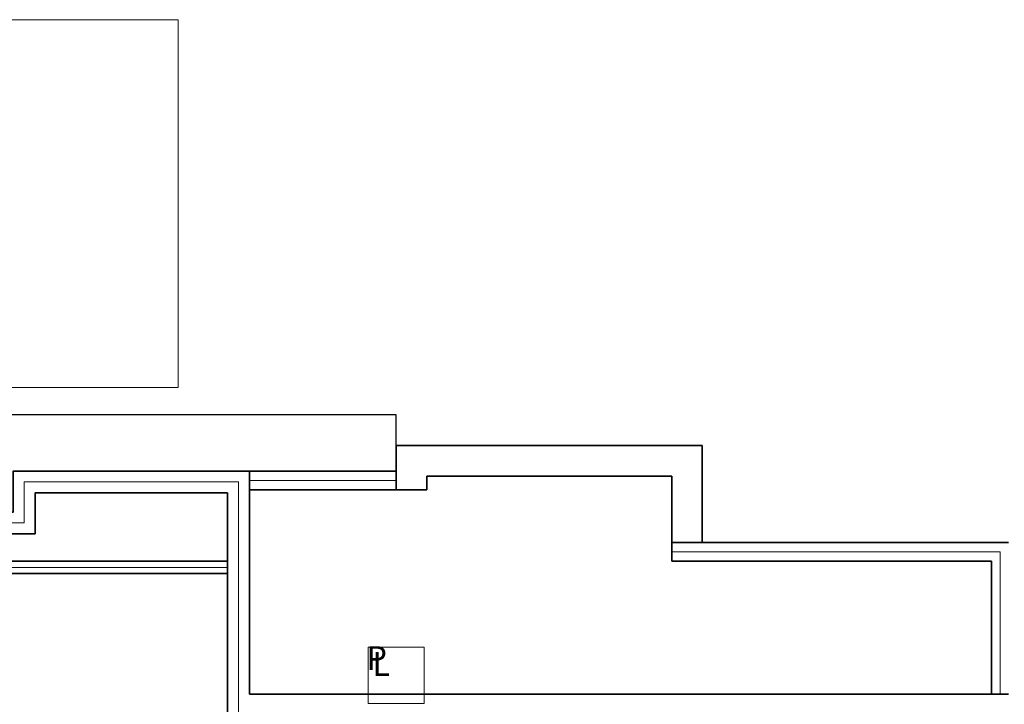
# Model space of a CAD drawing. Units: feet. Extents: x -1201 to -132, y -897 to -109.
# Drawn here: x -809 to -777, y -219 to -197 of the extents above; entities that cross this region are included whole.
import ezdxf

# ---------------------------------------------------------------- set-up
doc = ezdxf.new("R2010")
doc.units = ezdxf.units.FT
doc.header["$LTSCALE"] = 40
doc.header["$MEASUREMENT"] = 0
for name, color, linetype, lineweight in [('A-NPLT', 7, 'Continuous', 18), ('A-SECT-WDKW-MBND', 7, 'Continuous', 25), ('A-WALL-CNTR', 7, 'Continuous', 18), ('A-WALL-FULL-MASN', 7, 'Continuous', 35), ('A-WALL-FULL-STUD', 7, 'Continuous', 35), ('None', 7, 'Continuous', 18)]:
    doc.layers.add(name, color=color, linetype=linetype, lineweight=lineweight)
doc.styles.add('Geneva', font='Geneva')

msp = doc.modelspace()

# ---------------------------------------------------------------- linework, layer by layer
at = {"layer": 'A-NPLT', "transparency": 33554687, "flags": 128}
msp.add_lwpolyline([(-798.013, -217.083), (-796.18, -217.083), (-796.18, -218.917), (-798.013, -218.917)], close=True, dxfattribs=at)
at = {"layer": 'A-SECT-WDKW-MBND', "transparency": 33554687, "flags": 128}
msp.add_lwpolyline([(-797.097, -211.219), (-797.097, -209.5), (-848.097, -209.5), (-848.097, -215.5), (-846.263, -215.5)], dxfattribs=at)
at = {"layer": 'A-WALL-CNTR', "transparency": 33554687}
for p, q in [((-802.242, -211.687), (-802.242, -225.656)), ((-801.888, -211.635), (-797.097, -211.635)), ((-777.373, -213.969), (-788.097, -213.969)), ((-777.373, -218.615), (-777.373, -213.969)), ((-825.977, -214.474), (-802.597, -214.474))]:
    msp.add_line(p, q, dxfattribs=at)
at = {"layer": 'A-WALL-CNTR', "transparency": 33554687, "flags": 128}
msp.add_lwpolyline([(-839.597, -215.198), (-837.909, -215.198), (-837.909, -213.021), (-809.242, -213.021), (-809.242, -211.687), (-802.242, -211.687)], dxfattribs=at)
at = {"layer": 'A-WALL-FULL-MASN', "transparency": 33554687}
for p, q in [((-797.097, -210.5), (-787.097, -210.5)), ((-797.097, -210.5), (-797.097, -211.938)), ((-787.097, -210.5), (-787.097, -213.656)), ((-796.097, -211.5), (-788.097, -211.5)), ((-788.097, -211.5), (-788.097, -213.656))]:
    msp.add_line(p, q, dxfattribs=at)
at = {"layer": 'A-WALL-FULL-MASN', "transparency": 33554687, "flags": 128}
msp.add_lwpolyline([(-797.097, -211.938), (-796.097, -211.938), (-796.097, -211.5)], dxfattribs=at)
at = {"layer": 'A-WALL-FULL-STUD', "transparency": 33554687}
for p, q in [((-801.888, -211.333), (-797.097, -211.333)), ((-801.888, -211.938), (-801.888, -211.333)), ((-801.888, -211.333), (-801.888, -218.615)), ((-797.097, -211.938), (-797.097, -211.333)), ((-802.597, -212.042), (-802.597, -225.302)), ((-801.888, -211.938), (-797.097, -211.938)), ((-777.097, -213.667), (-788.097, -213.667)), ((-788.097, -213.667), (-788.097, -214.271)), ((-826.18, -214.271), (-802.597, -214.271)), ((-802.597, -214.677), (-802.597, -214.271)), ((-777.649, -214.271), (-788.097, -214.271)), ((-777.649, -218.615), (-777.649, -214.271)), ((-825.774, -214.677), (-802.597, -214.677)), ((-777.096, -218.615), (-801.888, -218.615)), ((-777.097, -218.615), (-777.649, -218.615))]:
    msp.add_line(p, q, dxfattribs=at)
at = {"layer": 'A-WALL-FULL-STUD', "transparency": 33554687, "flags": 128}
for points in [[(-839.597, -214.844), (-838.263, -214.844), (-838.263, -212.667), (-809.597, -212.667), (-809.597, -211.333), (-801.888, -211.333)], [(-839.597, -215.552), (-837.555, -215.552), (-837.555, -213.375), (-808.888, -213.375), (-808.888, -212.042), (-802.597, -212.042)]]:
    msp.add_lwpolyline(points, dxfattribs=at)
at = {"layer": 'None', "linetype": 'Continuous', "lineweight": 5, "transparency": 33554687}
for p, q in [((-824.214, -196.6), (-804.214, -196.6)), ((-804.214, -196.6), (-804.214, -208.6)), ((-824.214, -208.6), (-804.214, -208.6))]:
    msp.add_line(p, q, dxfattribs=at)

# ---------------------------------------------------------------- texts
at = {"layer": 'A-NPLT', "transparency": 33554687, "char_height": 0.779, "attachment_point": 5, "line_spacing_factor": 1.060906, "style": 'Geneva'}
for s, insert in [('P', (-797.731, -217.537)), ('L', (-797.584, -217.731))]:
    msp.add_mtext(s, dxfattribs=dict(at, insert=insert))

doc.saveas('drawing.dxf')
